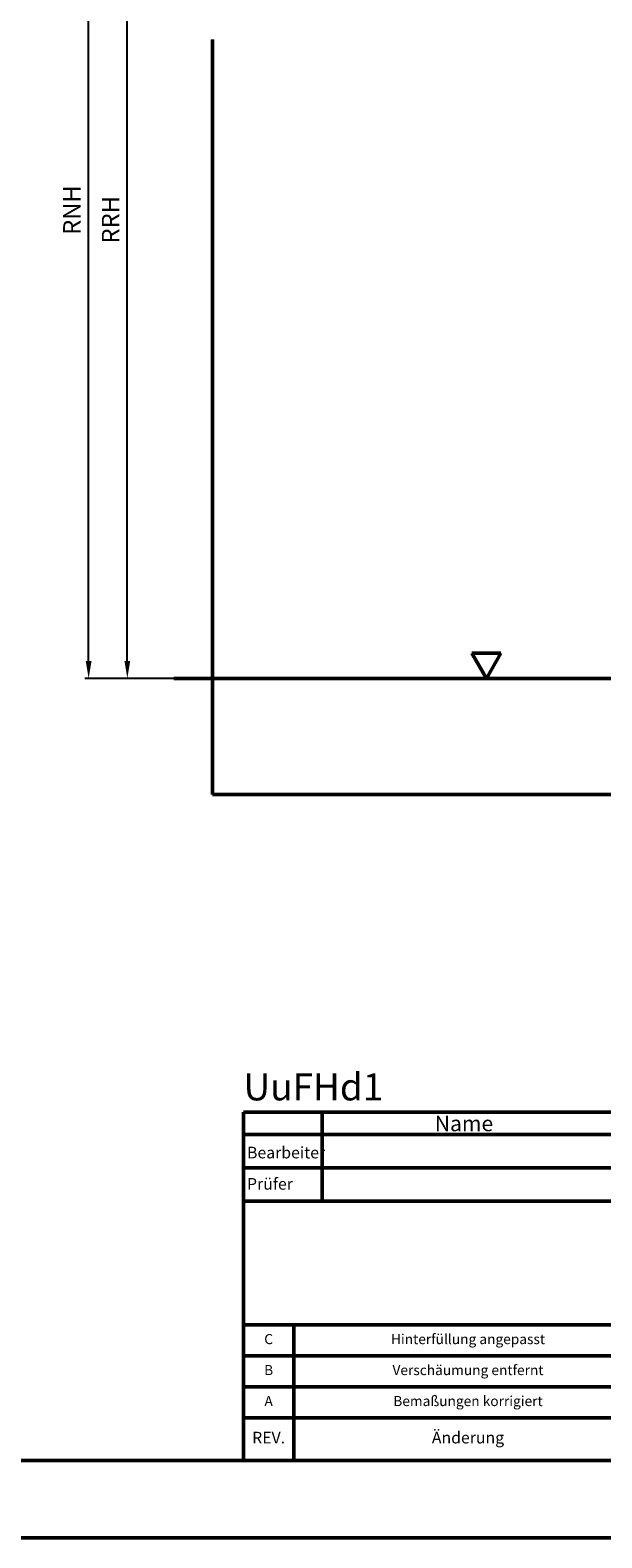
# Model space of a CAD drawing. Units: millimetres. Extents: x 0 to 1680, y -40 to 1188.
# Drawn here: x 405 to 553, y 0 to 389 of the extents above; entities that cross this region are included whole.
import ezdxf
from ezdxf.enums import TextEntityAlignment as Align

# ---------------------------------------------------------------- set-up
doc = ezdxf.new("R2010")
doc.units = ezdxf.units.MM
for name, color, linetype, lineweight in [('AM_0', 7, 'Continuous', 50), ('AM_1', 14, 'Continuous', 50), ('AM_5', 3, 'Continuous', 25), ('AM_6', 2, 'Continuous', 35), ('AM_BOR', 7, 'Continuous', 50)]:
    doc.layers.add(name, color=color, linetype=linetype, lineweight=lineweight)
doc.layers.add('AM_12', color=7, linetype='Continuous', lineweight=50, plot=False)
doc.styles.add('ISO Proportional', font='isocp.shx')
doc.styles.get("Standard").update_dxf_attribs({"font": 'isocp.shx'})
doc.dimstyles.new('AM_DIN$0', dxfattribs={"dimtxt": 4.5, "dimasz": 4.5, "dimexe": 1, "dimexo": 1, "dimgap": 1.5, "dimtad": 1, "dimdec": 1, "dimdsep": 46, "dimtxsty": 'Standard', "dimcen": 0, "dimclrd": 256, "dimclre": 256, "dimclrt": 2, "dimadec": 0, "dimazin": 2, "dimtp": 0.1, "dimtm": 0.1, "dimtfac": 0.71, "dimtdec": 1, "dimtmove": 0, "dimatfit": 3, "dimfxl": 0, "dimlwd": -1, "dimlwe": -1, "dimarcsym": 0})

# ---------------------------------------------------------------- blocks, each defined once
blk = doc.blocks.new('DIN_A3_BOS')
at = {"layer": 'AM_12'}
blk.add_lwpolyline([(0, 0), (420, 0), (420, 297), (0, 297)], close=True, dxfattribs=at)
at = {"layer": 'AM_BOR'}
blk.add_lwpolyline([(20, 10), (410, 10), (410, 287), (20, 287)], close=True, dxfattribs=at)
blk = doc.blocks.new('TITLE_BOS')
at = {"layer": 'AM_BOR'}
for p, q in [((0, 45), (-180, 45)), ((-180, 45), (-180, 0)), ((-169.84, 45), (-169.84, 33.5)), ((-180, 42.1), (-110, 42.1)), ((-180, 37.8), (-110, 37.8)), ((-180, 33.5), (-110, 33.5)), ((-180, 0), (-180, 3.73))]:
    blk.add_line(p, q, dxfattribs=at)
blk.add_lwpolyline([(-180, 0), (0, 0), (0, 44.76)], dxfattribs=at)
blk.add_text('Name', height=2, dxfattribs=at).set_placement((-147.75, 42.52), align=Align.RIGHT)
at = {"layer": 'AM_BOR', "char_height": 1.5, "width": 39.7377, "attachment_point": 1}
for s, insert in [('{\\C1;Bearbeiter}', (-179.54, 40.51)), ('{\\C1;Prüfer}', (-179.54, 36.47))]:
    blk.add_mtext(s, dxfattribs=dict(at, insert=insert))
at = {"layer": 'AM_BOR'}
for tag, p, height in [('GEN-TITLE-DES1', (-108.62, 40.59), 3.65), ('GEN-TITLE-NAME', (-161.08, 38.82), 2), ('GEN-TITLE-DES2', (-108.5, 35), 3.65), ('NAME-PRUEFER', (-161.07, 34.6), 2), ('GEN-TITLE-DES2-ENG', (-108.62, 30.37), 3), ('GEN-TITLE-DWG', (-71.93, 25.57), 2.5), ('DOC_REVISION', (-30.94, 26.09), 2), ('BAANNR.', (-71.89, 21.39), 2.5), ('PART_REVISION', (-30.94, 22), 2), ('GEN-TITLE-SCA', (-21.98, 21.55), 2.5), ('CDN_STATUS', (-71.99, 17.74), 2.5)]:
    blk.add_attdef(tag, p, '', height=height, dxfattribs=at)
for tag, p in [('GEN-TITLE-DAT', (-119.6, 38.83)), ('DATUM-PRUEFER', (-119.6, 34.53))]:
    blk.add_attdef(tag, text='', height=2, dxfattribs=at).set_placement(p, align=Align.CENTER)
blk = doc.blocks.new('*D105')
at = {"layer": 'AM_5', "linetype": 'ByBlock'}
for p, q in [((451, 458.99), (429, 458.99)), ((430, 226.49), (430, 454.49)), ((451, 221.99), (429, 221.99))]:
    blk.add_line(p, q, dxfattribs=at)
at = {"layer": 'AM_5'}
for points in [[(429.25, 454.49), (430.75, 454.49), (430, 458.99)], [(429.25, 226.49), (430.75, 226.49), (430, 221.99)]]:
    blk.add_solid(points, dxfattribs=at)
at = {"layer": 'Defpoints', "color": 0}
for p in [(430, 458.99), (452, 458.99), (452, 221.99)]:
    blk.add_point(p, dxfattribs=at)
at = {"layer": 'AM_5', "color": 2, "insert": (426.25, 340.49), "char_height": 4.5, "attachment_point": 5, "rotation": 90}
blk.add_mtext('RRH', dxfattribs=at)
blk = doc.blocks.new('*D106')
at = {"layer": 'AM_5', "linetype": 'ByBlock'}
for p, q in [((451, 463.99), (419, 463.99)), ((420, 226.49), (420, 459.49)), ((451, 221.99), (419, 221.99))]:
    blk.add_line(p, q, dxfattribs=at)
at = {"layer": 'AM_5'}
for points in [[(419.25, 459.49), (420.75, 459.49), (420, 463.99)], [(419.25, 226.49), (420.75, 226.49), (420, 221.99)]]:
    blk.add_solid(points, dxfattribs=at)
at = {"layer": 'Defpoints', "color": 0}
for p in [(420, 463.99), (452, 463.99), (452, 221.99)]:
    blk.add_point(p, dxfattribs=at)
at = {"layer": 'AM_5', "color": 2, "insert": (416.25, 342.99), "char_height": 4.5, "attachment_point": 5, "rotation": 90}
blk.add_mtext('RNH', dxfattribs=at)
blk = doc.blocks.new('*T223')
at = {"color": 0, "linetype": 'ByBlock', "lineweight": -2}
for p, q in [((0, 17.5), (70, 17.5)), ((0, 0), (0, 17.5)), ((6.5, 0), (6.5, 17.5)), ((51.5, 0), (51.5, 17.5)), ((60, 0), (60, 17.5)), ((70, 0), (70, 17.5)), ((0, 13.5), (70, 13.5)), ((0, 9.5), (70, 9.5)), ((0, 5.5), (70, 5.5)), ((0, 0), (70, 0))]:
    blk.add_line(p, q, dxfattribs=at)
at = {"color": 0, "attachment_point": 5, "style": 'ISO Proportional'}
for s, insert, char_height, width in [('C', (3.25, 15.5), 1.3, 5.5), ('Hinterfüllung angepasst', (29, 15.5), 1.3, 44), ('S.Lö', (55.75, 15.5), 1.3, 7.5), ('18.08.2021', (65, 15.5), 1.3, 9), ('B', (3.25, 11.5), 1.3, 5.5), ('Verschäumung entfernt', (29, 11.5), 1.3, 44), ('S.Lö', (55.75, 11.5), 1.3, 7.5), ('16.01.2020', (65, 11.5), 1.3, 9), ('A', (3.25, 7.5), 1.3, 5.5), ('Bemaßungen korrigiert', (29, 7.5), 1.3, 44), ('D.Mo', (55.75, 7.5), 1.3, 7.5), ('17.07.2019', (65, 7.5), 1.3, 9), ('Änderung', (29, 2.75), 1.5, 44), ('REV.', (3.25, 2.75), 1.5, 5.5), ('Name', (55.75, 2.75), 1.5, 7.5), ('Datum', (65, 2.75), 1.5, 9)]:
    blk.add_mtext(s, dxfattribs=dict(at, insert=insert, char_height=char_height, width=width))
blk = doc.blocks.new('vaac_RevBlock')
blk.add_blockref('*T223', (-70, 0))
blk = doc.blocks.new('OFF Symbol ab Maßstab 1 2')
at = {"layer": 'AM_0'}
for p, q in [((3.75, 6.5), (-3.75, 6.5)), ((0, 0), (-3.75, 6.5)), ((0, 0), (3.75, 6.5))]:
    blk.add_line(p, q, dxfattribs=at)

msp = doc.modelspace()

# ---------------------------------------------------------------- linework, layer by layer
at = {"layer": 'AM_0'}
msp.add_line((773, 221.99), (442, 221.99), dxfattribs=at)
at = {"layer": 'AM_1'}
for p in [(452, 387.04), (747.01, 191.99)]:
    msp.add_line(p, (452, 191.99), dxfattribs=at)

# ---------------------------------------------------------------- block references
at = {"layer": 'AM_0', "lineweight": 0, "xscale": 2, "yscale": 2, "zscale": 2}
for name, p in [('DIN_A3_BOS', (0, 0)), ('TITLE_BOS', (820, 20))]:
    msp.add_blockref(name, p, dxfattribs=at)
at = {"layer": 'AM_0'}
msp.add_blockref('OFF Symbol ab Maßstab 1 2', (522.75, 221.99), dxfattribs=at)
at = {"layer": 'AM_0', "xscale": 2.000000000000001, "yscale": 2.000000000000001, "zscale": 2.000000000000001}
msp.add_blockref('vaac_RevBlock', (600, 20), dxfattribs=at)

# ---------------------------------------------------------------- texts
at = {"layer": 'AM_6', "insert": (460, 120), "char_height": 7, "width": 30, "attachment_point": 1}
msp.add_mtext('UuFHd1', dxfattribs=at)

# ---------------------------------------------------------------- dimensions: what is measured, and where the dimension line sits
at = {"layer": 'AM_5'}
for base, p2, text, picture, middle in [((420, 463.99), (452, 463.99), 'RNH', '*D106', (416.25, 342.99)), ((430, 458.99), (452, 458.99), 'RRH', '*D105', (426.25, 340.49))]:
    dim = msp.add_linear_dim(base=base, p1=(452, 221.99), p2=p2, angle=90, text=text, dimstyle='AM_DIN$0', override={"dimpost": ''}, dxfattribs=at)
    dim.commit()
    dim.dimension.update_dxf_attribs({"geometry": picture, "text_midpoint": middle})

doc.saveas('drawing.dxf')
